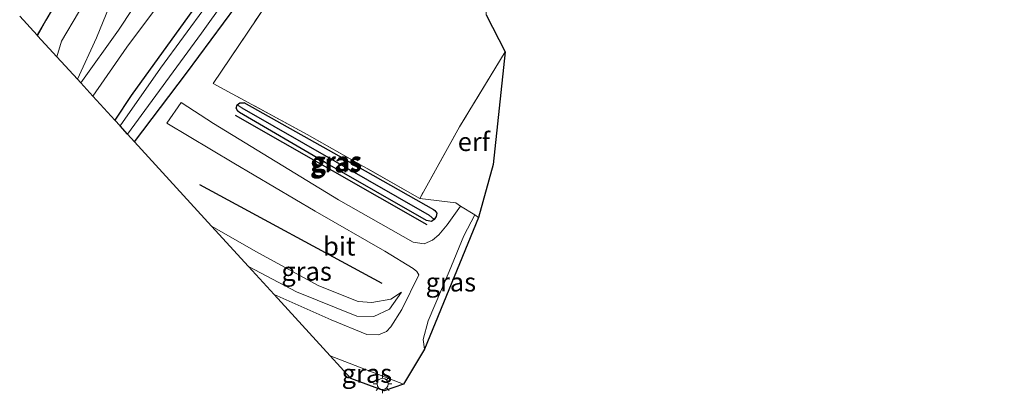
# Model space of a CAD drawing. Units: metres. Extents: x 249990 to 260000, y 468748 to 474719.
# Drawn here: x 251760 to 251892, y 470336 to 470386 of the extents above; entities that cross this region are included whole.
import ezdxf
from ezdxf.enums import TextEntityAlignment as Align

# ---------------------------------------------------------------- set-up
doc = ezdxf.new("R2010")
doc.units = ezdxf.units.M
doc.linetypes.add('IE-TERREINAFSCHEIDING', pattern=[10, 8, -2])
doc.layers.get('0').update_dxf_attribs({"lineweight": 25})
for name, color, linetype, lineweight in [('B-ME-GR-BOMENRIJ-L-B1', 10, 'Continuous', 25), ('B-ME-GR-BOOM-GV-B6', 93, 'Continuous', 18), ('B-ME-GW-INSTEEKWATERGANG-L-B1', 10, 'Continuous', 25), ('B-ME-GW-KRUINLIJN-L-B1', 93, 'Continuous', 18), ('B-ME-GW-TEENLIJN-L-B1', 93, 'Continuous', 18), ('B-ME-GW-WATERGANG-GREPPEL-L-B1', 10, 'Continuous', 25), ('B-ME-IE-GRASLAND-GV-B6', 93, 'Continuous', 18), ('B-ME-IE-GRONDWERKLIJN-GROND_INGERICHT-GV-B6', 253, 'Continuous', 18), ('B-ME-IE-HULPGEOMETRIE-L-B1', 53, 'Continuous', 18), ('B-ME-IE-MEUBILAIR_WEGMEUBILAIR-LICHTMAST-S-B1', 8, 'Continuous', 18), ('B-ME-IE-TERREINAFSCHEIDING-DOORGANG-L-B1', 8, 'IE-TERREINAFSCHEIDING-KUNSTMATIG-OPEN', 18), ('B-ME-IE-TERREINAFSCHEIDING-RASTERHEKWERK-L-B1', 8, 'IE-TERREINAFSCHEIDING', 18), ('B-ME-KG-KADASTRAAL-OPNAMEDTMGRENS-L-B1', 10, 'Continuous', 25), ('B-ME-OG-WATER-GV-B6', 153, 'Continuous', 18), ('B-ME-VH-VERH_SOORT-BITUMEN-GV-B6', 8, 'IE-TERREINAFSCHEIDING-NATUURLIJK-HOUTWAL', 18), ('B-ME-VW-MARKERING-STREEP-015-L-B1', 7, 'Continuous', 18)]:
    doc.layers.add(name, color=color, linetype=linetype, lineweight=lineweight)
doc.styles.add('NLCS-ISO', font='NLCS-ISO.TTF')
doc.linetypes.add('IE-TERREINAFSCHEIDING-KUNSTMATIG-OPEN', pattern='A,7,-1.5,[67,NLCS.SHX,S=0.75,R=0,X=0,Y=0],-1.5', length=10)
doc.linetypes.add('IE-TERREINAFSCHEIDING-NATUURLIJK-HOUTWAL', pattern='A,7,-1.5,[67,NLCS.SHX,S=0.75,R=45,X=0,Y=0],-1.5,7,-1.5,[70,NLCS.SHX,S=0.75,R=0,X=0,Y=0],-1.5', length=20)

# ---------------------------------------------------------------- blocks, each defined once
blk = doc.blocks.new('lantaarnpaal')
for p, q in [((-0.75, 0), (-1.25, 0)), ((-0.88, 0.88), (-0.53, 0.53)), ((0, 0.75), (0, 1.25)), ((0.53, 0.53), (0.88, 0.88)), ((0.75, 0), (1.25, 0)), ((-0.53, -0.53), (-0.88, -0.88)), ((0, -0.75), (0, -1.25)), ((0.53, -0.53), (0.88, -0.88))]:
    blk.add_line(p, q)
blk.add_circle((0, 0), 0.75)

msp = doc.modelspace()

# ---------------------------------------------------------------- linework, layer by layer
at = {"layer": 'B-ME-GR-BOMENRIJ-L-B1'}
for p, q in [((251814.202, 470358.423, 25.163), (251788.522, 470373.031, 25.095)), ((251808.18, 470350.566, 25.269), (251783.734, 470363.746, 25.082))]:
    msp.add_line(p, q, dxfattribs=at)
at = {"layer": 'B-ME-GR-BOOM-GV-B6'}
for points in [[(251767.334, 470377.894, 25.649), (251769.888, 470383.411, 25.739), (251773.692, 470392.741, 26.473), (251781.475, 470404.836, 26.907), (251796.063, 470429.191, 27.783), (251813.488, 470456.728, 28.659), (251829.145, 470480.677, 29.608), (251842.914, 470502.307, 30.699), (251854.201, 470517.25, 31.186), (251856.562, 470510.993, 28.331), (251859.817, 470503.232, 25.277), (251845.04, 470485.689, 25.216), (251831.944, 470468.312, 25.261), (251819.772, 470451.714, 25.257), (251808.993, 470436.628, 25.342), (251796.834, 470419.82, 25.155), (251782.342, 470398.873, 25.009), (251772.832, 470384.475, 25.074), (251767.792, 470377.394, 25.044), (251767.334, 470377.894, 25.649)], [(251767.792, 470377.394, 25.044), (251772.832, 470384.475, 25.074), (251782.342, 470398.873, 25.009), (251796.834, 470419.82, 25.155), (251808.993, 470436.628, 25.342), (251819.772, 470451.714, 25.257), (251831.944, 470468.312, 25.261), (251845.04, 470485.689, 25.216), (251859.817, 470503.232, 25.277), (251844.966, 470483.869, 25.155), (251836.489, 470470.923, 25.127), (251828.016, 470458.275, 25.07), (251817.93, 470443.654, 25.143), (251806.023, 470427.22, 25.159), (251795.547, 470412.116, 25.103), (251781.773, 470392.637, 24.993), (251773.981, 470382.176, 24.924), (251769.396, 470375.641, 24.863), (251767.792, 470377.394, 25.044)]]:
    msp.add_polyline3d(points, dxfattribs=at)
at = {"layer": 'B-ME-GW-INSTEEKWATERGANG-L-B1'}
msp.add_line((251803.536, 470366.954, 24.778), (251789.683, 470374.717, 24.807), dxfattribs=at)
for points in [[(251785.808, 470391.313, 24.794), (251774.542, 470375.727, 24.705), (251772.351, 470372.413, 24.691)], [(251775.002, 470369.516, 24.889), (251781.971, 470378.685, 24.936), (251790.207, 470389.884, 24.892)], [(251803.536, 470366.954, 24.778), (251815.05, 470360.446, 24.9), (251815.219, 470360.321, 24.9), (251815.498, 470359.959, 24.9), (251815.392, 470359.514, 24.896), (251815.134, 470359.124, 24.928), (251814.798, 470358.86, 24.932), (251814.092, 470358.999, 24.932), (251800.52, 470366.755, 24.88), (251789.047, 470373.442, 24.916), (251788.84, 470373.605, 24.916), (251788.61, 470374.032, 24.871), (251788.733, 470374.485, 24.827), (251789.109, 470374.749, 24.815), (251789.683, 470374.717, 24.807)]]:
    msp.add_polyline3d(points, dxfattribs=at)
at = {"layer": 'B-ME-GW-KRUINLIJN-L-B1'}
for points in [[(251852.681, 470521.581, 32.33), (251853.404, 470520.791, 32.318), (251853.42, 470519.321, 32.131), (251852.282, 470517.332, 32.099), (251845.552, 470508.959, 32.042), (251837.838, 470499.645, 31.794), (251828.71, 470486.983, 31.482), (251820.813, 470474.992, 31.008), (251811.551, 470460.112, 30.424), (251800.318, 470441.126, 29.653), (251786.958, 470419.176, 28.895), (251772.036, 470394.52, 27.86), (251765.219, 470382.977, 27.577), (251764.596, 470380.887, 27.368)], [(251810.778, 470349.389, 25.236), (251809.173, 470347.119, 25.52), (251807.07, 470346.151, 25.626), (251804.78, 470346.217, 25.687), (251796.677, 470349.442, 25.784), (251790.279, 470352.821, 25.942)]]:
    msp.add_polyline3d(points, dxfattribs=at)
at = {"layer": 'B-ME-GW-TEENLIJN-L-B1'}
for points in [[(251767.792, 470377.394, 25.044), (251772.832, 470384.475, 25.074), (251782.342, 470398.873, 25.009), (251796.834, 470419.82, 25.155), (251808.993, 470436.628, 25.342), (251819.772, 470451.714, 25.257), (251831.944, 470468.312, 25.261), (251845.04, 470485.689, 25.216), (251859.817, 470503.232, 25.277), (251863.013, 470507.661, 25.46), (251867.404, 470513.356, 25.566), (251868.257, 470518.846, 25.679), (251868.53, 470521.505, 25.715), (251867.849, 470524.328, 25.756), (251865.79, 470527.494, 25.885), (251862.797, 470531.384, 25.863)], [(251785.314, 470358.247, 24.989), (251791.645, 470354.63, 25.042), (251799.684, 470350.242, 25.297), (251804.939, 470348.156, 25.285), (251806.786, 470348.031, 25.285), (251809.352, 470348.464, 25.277), (251810.778, 470349.389, 25.236)]]:
    msp.add_polyline3d(points, dxfattribs=at)
at = {"layer": 'B-ME-GW-WATERGANG-GREPPEL-L-B1'}
msp.add_line((251789.39, 470374.062, 24.3), (251814.469, 470359.711, 24.36), dxfattribs=at)
at = {"layer": 'B-ME-IE-GRASLAND-GV-B6'}
for points in [[(251769.888, 470383.411, 25.739), (251767.334, 470377.894, 25.649), (251764.596, 470380.887, 27.368), (251765.219, 470382.977, 27.577), (251772.036, 470394.52, 27.86), (251786.958, 470419.176, 28.895), (251800.318, 470441.126, 29.653), (251811.551, 470460.112, 30.424), (251820.813, 470474.992, 31.008), (251828.71, 470486.983, 31.482), (251837.838, 470499.645, 31.794), (251845.552, 470508.959, 32.042), (251852.282, 470517.332, 32.099), (251854.201, 470517.25, 31.186), (251842.914, 470502.307, 30.699), (251829.145, 470480.677, 29.608), (251813.488, 470456.728, 28.659), (251796.063, 470429.191, 27.783), (251781.475, 470404.836, 26.907), (251773.692, 470392.741, 26.473), (251769.888, 470383.411, 25.739)], [(251790.207, 470389.884, 24.892), (251781.971, 470378.685, 24.936), (251775.002, 470369.516, 24.889), (251774.051, 470370.554, 23.886), (251783.983, 470384.068, 23.886), (251795.681, 470400.417, 23.886)], [(251790.805, 470396.19, 23.886), (251778.478, 470379.383, 23.886), (251773.06, 470371.637, 23.886), (251772.351, 470372.413, 24.691), (251774.542, 470375.727, 24.705), (251785.808, 470391.313, 24.794)], [(251772.036, 470394.52, 27.86), (251765.219, 470382.977, 27.577), (251764.596, 470380.887, 27.368), (251762.007, 470383.716, 27.561), (251763.177, 470385.772, 27.65), (251768.207, 470394.361, 27.966)], [(251785.808, 470391.313, 24.794), (251774.542, 470375.727, 24.705), (251772.351, 470372.413, 24.691), (251769.396, 470375.641, 24.863), (251773.981, 470382.176, 24.924), (251781.773, 470392.637, 24.993)], [(251796.127, 470393.013, 24.855), (251785.535, 470377.299, 24.92), (251788.081, 470375.927, 24.831), (251798.103, 470370.513, 24.762), (251813.2, 470361.953, 24.831), (251818.022, 470361.355, 25.159), (251818.658, 470360.897, 25.127), (251816.86, 470358.422, 25.078), (251815.759, 470357.069, 25.054), (251814.93, 470356.381, 25.062), (251813.82, 470355.868, 25.09), (251812.338, 470356.076, 25.119), (251802.313, 470361.738, 25.192), (251785.556, 470371.959, 25.038), (251781.246, 470374.763, 25.013), (251779.337, 470372.01, 24.989), (251788.297, 470366.644, 25.009), (251799.177, 470360.264, 25.123), (251808.547, 470354.901, 25.119), (251812.311, 470352.584, 25.159), (251812.82, 470352.162, 25.159), (251813.073, 470351.718, 25.2), (251810.794, 470347.086, 25.395), (251809.335, 470344.785, 25.565), (251808.763, 470344.146, 25.61), (251807.686, 470343.69, 25.646), (251806.136, 470343.729, 25.638), (251801.345, 470345.7, 25.731), (251793.692, 470349.092, 25.86), (251790.279, 470352.821, 25.942), (251796.677, 470349.442, 25.784), (251804.78, 470346.217, 25.687), (251807.07, 470346.151, 25.626), (251809.173, 470347.119, 25.52), (251810.778, 470349.389, 25.236), (251809.352, 470348.464, 25.277), (251806.786, 470348.031, 25.285), (251804.939, 470348.156, 25.285), (251799.684, 470350.242, 25.297), (251791.645, 470354.63, 25.042), (251785.314, 470358.247, 24.989), (251775.002, 470369.516, 24.889), (251781.971, 470378.685, 24.936), (251790.207, 470389.884, 24.892)], [(251814.092, 470358.999, 24.932), (251814.798, 470358.86, 24.932), (251815.134, 470359.124, 24.928), (251815.392, 470359.514, 24.896), (251815.498, 470359.959, 24.9), (251815.219, 470360.321, 24.9), (251815.05, 470360.446, 24.9), (251803.536, 470366.954, 24.778), (251789.683, 470374.717, 24.807), (251789.109, 470374.749, 24.815), (251788.733, 470374.485, 24.827), (251788.61, 470374.032, 24.871), (251788.84, 470373.605, 24.916), (251789.047, 470373.442, 24.916), (251800.52, 470366.755, 24.88), (251814.092, 470358.999, 24.932)], [(251788.733, 470374.485, 24.827), (251789.39, 470374.062, 24.3), (251814.469, 470359.711, 24.36), (251815.134, 470359.124, 24.928), (251814.798, 470358.86, 24.932), (251814.092, 470358.999, 24.932), (251800.52, 470366.755, 24.88), (251789.047, 470373.442, 24.916), (251788.84, 470373.605, 24.916), (251788.61, 470374.032, 24.871), (251788.733, 470374.485, 24.827)], [(251788.733, 470374.485, 24.827), (251789.109, 470374.749, 24.815), (251789.683, 470374.717, 24.807), (251803.536, 470366.954, 24.778), (251815.05, 470360.446, 24.9), (251815.219, 470360.321, 24.9), (251815.498, 470359.959, 24.9), (251815.392, 470359.514, 24.896), (251815.134, 470359.124, 24.928), (251814.469, 470359.711, 24.36), (251789.39, 470374.062, 24.3), (251788.733, 470374.485, 24.827)], [(251813.848, 470341.766, 25.634), (251813.657, 470343.088, 25.63), (251814.333, 470345.555, 25.455), (251817.156, 470352.182, 25.216), (251819.131, 470356.965, 25.099), (251820.567, 470359.736, 25.149), (251821.094, 470359.415, 25.155), (251813.848, 470341.766, 25.634)], [(251785.314, 470358.247, 24.989), (251791.645, 470354.63, 25.042), (251799.684, 470350.242, 25.297), (251804.939, 470348.156, 25.285), (251806.786, 470348.031, 25.285), (251809.352, 470348.464, 25.277), (251810.778, 470349.389, 25.236), (251809.173, 470347.119, 25.52), (251807.07, 470346.151, 25.626), (251804.78, 470346.217, 25.687), (251796.677, 470349.442, 25.784), (251790.279, 470352.821, 25.942), (251785.314, 470358.247, 24.989)], [(251801.206, 470340.881, 25.806), (251811.046, 470337.111, 25.727), (251808.435, 470336.201, 25.707), (251803.986, 470337.844, 25.707), (251801.206, 470340.881, 25.806)]]:
    msp.add_polyline3d(points, dxfattribs=at)
at = {"layer": 'B-ME-IE-GRONDWERKLIJN-GROND_INGERICHT-GV-B6'}
for points in [[(251813.2, 470361.953, 24.831), (251798.103, 470370.513, 24.762), (251788.081, 470375.927, 24.831), (251785.535, 470377.299, 24.92), (251796.127, 470393.013, 24.855), (251814.047, 470418.564, 24.977), (251832.939, 470445.828, 24.88), (251850.033, 470469.783, 24.766), (251863.432, 470488.953, 24.928), (251868.193, 470495.294, 24.884), (251871.931, 470490.659, 24.953), (251882.355, 470480.043, 24.904), (251891.518, 470470.252, 24.94), (251882.642, 470455.336, 24.92), (251840.407, 470413.159, 24.896), (251827.973, 470393.714, 25.078), (251825.474, 470392.131, 25.078), (251823.428, 470390.372, 25.03), (251822.214, 470388.165, 25.009), (251822.09, 470386.491, 25.066), (251824.663, 470381.571, 25.139), (251818.548, 470371.509, 25.001), (251813.2, 470361.953, 24.831)], [(251821.094, 470359.415, 25.155), (251820.567, 470359.736, 25.149), (251818.658, 470360.897, 25.127), (251818.022, 470361.355, 25.159), (251813.2, 470361.953, 24.831), (251818.548, 470371.509, 25.001), (251824.663, 470381.571, 25.139), (251823.049, 470366.489, 25.107), (251821.094, 470359.415, 25.155)]]:
    msp.add_polyline3d(points, dxfattribs=at)
at = {"layer": 'B-ME-IE-HULPGEOMETRIE-L-B1'}
for p, q in [((251789.39, 470374.062, 24.3), (251788.733, 470374.485, 24.827)), ((251814.469, 470359.711, 24.36), (251815.134, 470359.124, 24.928))]:
    msp.add_line(p, q, dxfattribs=at)
at = {"layer": 'B-ME-IE-TERREINAFSCHEIDING-DOORGANG-L-B1'}
msp.add_line((251788.081, 470375.927, 24.831), (251785.535, 470377.299, 24.92), dxfattribs=at)
msp.add_polyline3d([(251818.022, 470361.355, 25.159), (251818.658, 470360.897, 25.127), (251820.567, 470359.736, 25.149), (251821.094, 470359.415, 25.155)], dxfattribs=at)
at = {"layer": 'B-ME-IE-TERREINAFSCHEIDING-RASTERHEKWERK-L-B1'}
for points in [[(251785.535, 470377.299, 24.92), (251796.127, 470393.013, 24.855), (251814.047, 470418.564, 24.977), (251832.939, 470445.828, 24.88), (251850.033, 470469.783, 24.766), (251863.432, 470488.953, 24.928), (251868.193, 470495.294, 24.884)], [(251824.663, 470381.571, 25.139), (251818.548, 470371.509, 25.001), (251813.2, 470361.953, 24.831), (251798.103, 470370.513, 24.762), (251788.081, 470375.927, 24.831)]]:
    msp.add_polyline3d(points, dxfattribs=at)
at = {"layer": 'B-ME-KG-KADASTRAAL-OPNAMEDTMGRENS-L-B1'}
msp.add_polyline3d([(251822.09, 470386.491, 25.066), (251824.663, 470381.571, 25.139), (251823.049, 470366.489, 25.107), (251821.094, 470359.415, 25.155), (251813.848, 470341.766, 25.634), (251811.046, 470337.111, 25.727), (251808.435, 470336.201, 25.707), (251803.986, 470337.844, 25.707), (251801.206, 470340.881, 25.806), (251793.692, 470349.092, 25.86), (251790.279, 470352.821, 25.942), (251785.314, 470358.247, 24.989), (251775.002, 470369.516, 24.889), (251774.051, 470370.554, 23.886), (251773.06, 470371.637, 23.886), (251772.351, 470372.413, 24.691), (251769.396, 470375.641, 24.863), (251767.792, 470377.394, 25.044), (251767.334, 470377.894, 25.649), (251764.596, 470380.887, 27.368), (251762.007, 470383.716, 27.561), (251761.935, 470383.794, 27.563), (251759.612, 470386.334, 27.632)], dxfattribs=at)
at = {"layer": 'B-ME-OG-WATER-GV-B6'}
msp.add_polyline3d([(251848.49, 470474.047, 23.886), (251847.218, 470472.671, 23.886), (251841.714, 470464.682, 23.886), (251829.757, 470448.036, 23.886), (251812.849, 470424.495, 23.886), (251795.681, 470400.417, 23.886), (251783.983, 470384.068, 23.886), (251774.051, 470370.554, 23.886), (251773.06, 470371.637, 23.886), (251778.478, 470379.383, 23.886), (251790.805, 470396.19, 23.886), (251809.975, 470423.562, 23.886), (251823.233, 470442.276, 23.886), (251834.904, 470458.309, 23.886), (251844.881, 470472.323, 23.886), (251845.576, 470473.875, 23.886), (251846.131, 470475.536, 23.886), (251848.49, 470474.047, 23.886)], dxfattribs=at)
at = {"layer": 'B-ME-VH-VERH_SOORT-BITUMEN-GV-B6'}
for points in [[(251768.207, 470394.361, 27.966), (251763.177, 470385.772, 27.65), (251762.007, 470383.716, 27.561), (251761.935, 470383.794, 27.563), (251759.612, 470386.334, 27.632)], [(251793.692, 470349.092, 25.86), (251801.345, 470345.7, 25.731), (251806.136, 470343.729, 25.638), (251807.686, 470343.69, 25.646), (251808.763, 470344.146, 25.61), (251809.335, 470344.785, 25.565), (251810.794, 470347.086, 25.395), (251813.073, 470351.718, 25.2), (251812.82, 470352.162, 25.159), (251812.311, 470352.584, 25.159), (251808.547, 470354.901, 25.119), (251799.177, 470360.264, 25.123), (251788.297, 470366.644, 25.009), (251779.337, 470372.01, 24.989), (251781.246, 470374.763, 25.013), (251785.556, 470371.959, 25.038), (251802.313, 470361.738, 25.192), (251812.338, 470356.076, 25.119), (251813.82, 470355.868, 25.09), (251814.93, 470356.381, 25.062), (251815.759, 470357.069, 25.054), (251816.86, 470358.422, 25.078), (251818.658, 470360.897, 25.127), (251820.567, 470359.736, 25.149), (251819.131, 470356.965, 25.099), (251817.156, 470352.182, 25.216), (251814.333, 470345.555, 25.455), (251813.657, 470343.088, 25.63), (251813.848, 470341.766, 25.634), (251811.046, 470337.111, 25.727), (251801.206, 470340.881, 25.806), (251793.692, 470349.092, 25.86)]]:
    msp.add_polyline3d(points, dxfattribs=at)
at = {"layer": 'B-ME-VW-MARKERING-STREEP-015-L-B1'}
msp.add_polyline3d([(251761.935, 470383.794, 27.563), (251774.975, 470406.18, 28.495), (251793.416, 470437.631, 29.687), (251808.209, 470462.632, 30.652), (251813.914, 470472.108, 31.046), (251819.829, 470481.602, 31.403), (251826.625, 470491.805, 31.719), (251832.772, 470500.298, 32.007), (251837.915, 470507.051, 32.157), (251844.72, 470515.647, 32.331), (251850.392, 470522.622, 32.429)], dxfattribs=at)

# ---------------------------------------------------------------- block references
at = {"layer": 'B-ME-IE-MEUBILAIR_WEGMEUBILAIR-LICHTMAST-S-B1', "rotation": 90}
msp.add_blockref('lantaarnpaal', (251808.232, 470337.135, 25.788), dxfattribs=at)

# ---------------------------------------------------------------- texts
at = {"layer": 'B-ME-IE-GRASLAND-GV-B6', "ltscale": 0.2, "style": 'NLCS-ISO'}
for p in [(251802.1155, 470366.9365), (251801.872, 470366.6725), (251802.054, 470366.8045), (251798.046, 470352.199), (251817.3755, 470350.751), (251806.126, 470338.541)]:
    msp.add_text('gras', height=2.5, dxfattribs=at).set_placement(p, align=Align.MIDDLE_CENTER)
at = {"layer": 'B-ME-IE-GRONDWERKLIJN-GROND_INGERICHT-GV-B6', "ltscale": 0.2, "style": 'NLCS-ISO'}
msp.add_text('erf', height=2.5, dxfattribs=at).set_placement((251820.4548, 470369.5353), align=Align.MIDDLE_CENTER)
at = {"layer": 'B-ME-VH-VERH_SOORT-BITUMEN-GV-B6', "ltscale": 0.2, "style": 'NLCS-ISO'}
msp.add_text('bit', height=2.5, dxfattribs=at).set_placement((251802.4273, 470355.5559), align=Align.MIDDLE_CENTER)

doc.saveas('drawing.dxf')
